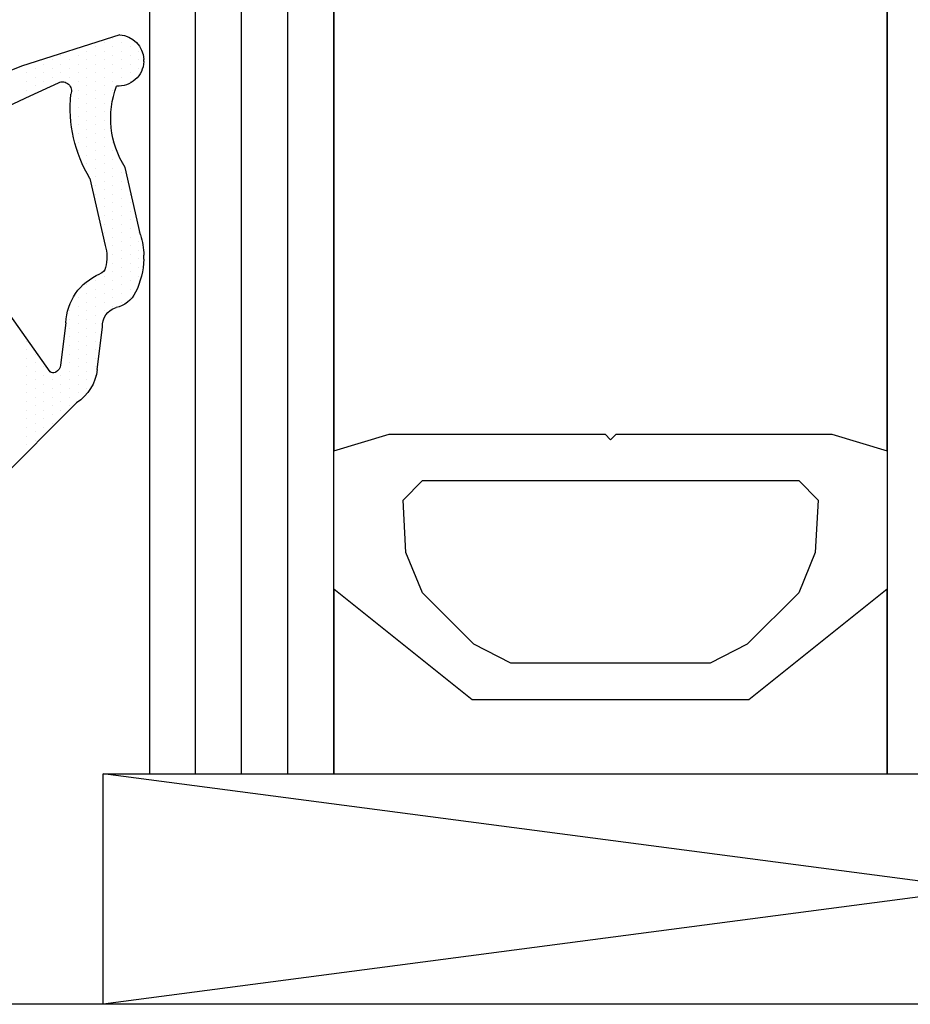
# Model space of a CAD drawing. Units: millimetres. Extents: x 2641 to 17082, y -4522 to 6016.
# Drawn here: x 3128 to 3147, y -3723 to -3701 of the extents above; entities that cross this region are included whole.
import ezdxf

# ---------------------------------------------------------------- set-up
doc = ezdxf.new("R2010")
doc.units = ezdxf.units.MM
for name, color, linetype in [('ACCESSORIES', 7, 'Continuous'), ('GASKET_INSIDE', 7, 'Continuous'), ('GASKET_OUTSIDE', 7, 'Continuous'), ('GLAS_G0', 7, 'Continuous'), ('GLAS_G2', 7, 'Continuous'), ('GLAS_GASKET_WARM', 7, 'Continuous'), ('GLAS_L1', 7, 'Continuous'), ('GLASABSTANDSHALTER', 7, 'Continuous'), ('GLASDISTANCER_INSIDE', 7, 'Continuous'), ('GLASDISTANCER_WARM', 7, 'Continuous'), ('HATCH_GASKET', 7, 'Continuous'), ('HATCH_GLAS', 7, 'Continuous')]:
    doc.layers.add(name, color=color, linetype=linetype)

# ---------------------------------------------------------------- blocks, each defined once
blk = doc.blocks.new('okno trojsklo')
at = {"layer": 'ACCESSORIES'}
for p, q in [((736.601, 707.268), (734.102, 707.268)), ((787.101, 707.268), (736.601, 707.268))]:
    blk.add_line(p, q, dxfattribs=at)
at = {"layer": 'GASKET_INSIDE'}
for p, q in [((735.868, 693.552), (734.92, 692.202)), ((735.994, 693.562), (735.983, 693.567)), ((735.994, 693.562), (735.983, 693.567)), ((736.211, 692.492), (736.099, 693.409)), ((736.211, 692.492), (736.099, 693.409)), ((736.734, 689.359), (737.064, 690.812)), ((736.734, 689.359), (737.064, 690.812)), ((734.459, 688.023), (735.435, 687.571)), ((735.435, 687.571), (736.049, 687.285)), ((735.435, 687.571), (736.049, 687.285))]:
    blk.add_line(p, q, dxfattribs=at)
for centre, radius, start, end in [((735.936, 693.479), 0.1, 62, 133), ((735.936, 693.479), 0.1, 62, 133), ((735.9, 693.385), 0.2, 7, 62), ((735.9, 693.385), 0.2, 7, 62), ((737.406, 692.537), 1.196, 182.1469, 247.4978), ((737.406, 692.537), 1.196, 182.1469, 247.4978), ((736.879, 691.244), 0.2, 14.5852, 69.6122), ((736.879, 691.244), 0.2, 14.5852, 69.6122), ((736.202, 691.068), 0.9, 343.4671, 14.5852), ((736.202, 691.068), 0.9, 343.4671, 14.5852), ((739.244, 687.833), 2.938, 148.7102, 185.8108), ((739.244, 687.833), 2.938, 148.7102, 185.8108), ((736.134, 687.466), 0.2, 245, 20.3405), ((736.134, 687.466), 0.2, 245, 20.3405)]:
    blk.add_arc(centre, radius, start, end, dxfattribs=at)
at = {"layer": 'GASKET_OUTSIDE'}
for p, q in [((733.902, 696.768), (736.445, 694.223)), ((736.893, 693.507), (737.005, 692.589)), ((736.893, 693.507), (737.005, 692.589)), ((737.901, 691.111), (737.901, 691.025)), ((737.901, 691.111), (737.901, 691.025)), ((737.831, 690.584), (737.498, 689.123)), ((737.831, 690.584), (737.498, 689.123)), ((735.253, 686.926), (734.402, 687.268)), ((737.38, 686.248), (735.253, 686.926)), ((737.38, 686.248), (735.253, 686.926)), ((737.901, 686.828), (737.901, 686.779)), ((737.901, 686.828), (737.901, 686.779))]:
    blk.add_line(p, q, dxfattribs=at)
for centre, radius, start, end in [((735.9, 693.385), 1, 7, 56.9669), ((735.9, 693.385), 1, 7, 56.9669), ((737.412, 692.553), 0.408, 174.91, 254.176), ((737.412, 692.553), 0.408, 174.91, 254.176), ((737.179, 691.573), 0.6, 25.2548, 78.3295), ((737.179, 691.573), 0.6, 25.2548, 78.3295), ((736.202, 691.068), 1.7, 1.4404, 26.5941), ((736.202, 691.068), 1.7, 1.4404, 26.5941), ((736.202, 691.068), 1.7, 343.4671, 358.5596), ((736.202, 691.068), 1.7, 343.4671, 358.5596), ((739.163, 688.054), 1.979, 147.2922, 200.5627), ((739.163, 688.054), 1.979, 147.2922, 200.5627), ((737.345, 686.804), 0.557, 2.5176, 93.5543), ((737.345, 686.804), 0.557, 2.5176, 93.5543), ((737.345, 686.804), 0.557, 273.5648, 357.4824), ((737.345, 686.804), 0.557, 273.5648, 357.4824)]:
    blk.add_arc(centre, radius, start, end, dxfattribs=at)
at = {"layer": 'GLAS_G0', "color": 7}
for p, q in [((738.024, 702.268), (742.024, 702.268)), ((738.024, 702.268), (742.024, 702.268)), ((738.024, 585.346), (738.024, 702.268)), ((742.024, 702.268), (742.024, 642.268))]:
    blk.add_line(p, q, dxfattribs=at)
at = {"layer": 'GLAS_G2', "color": 7}
for p, q in [((754.024, 702.268), (758.024, 702.268)), ((754.024, 642.268), (754.024, 702.268)), ((754.024, 702.268), (758.024, 702.268))]:
    blk.add_line(p, q, dxfattribs=at)
at = {"layer": 'GLAS_GASKET_WARM', "color": 7}
for p, q in [((742.024, 698.268), (742.024, 702.268)), ((742.024, 702.268), (754.024, 702.268)), ((742.024, 698.268), (742.024, 702.268)), ((742.024, 702.268), (754.024, 702.268)), ((754.024, 702.268), (754.024, 698.268)), ((754.024, 702.268), (754.024, 698.268)), ((745.024, 700.668), (742.024, 698.268)), ((745.024, 700.668), (742.024, 698.268)), ((751.024, 700.668), (745.024, 700.668)), ((751.024, 700.668), (745.024, 700.668)), ((754.024, 698.268), (751.024, 700.668)), ((754.024, 698.268), (751.024, 700.668))]:
    blk.add_line(p, q, dxfattribs=at)
at = {"layer": 'GLAS_L1', "color": 7}
for p, q in [((742.024, 695.268), (743.224, 694.908)), ((742.024, 695.268), (743.224, 694.908)), ((742.024, 585.346), (742.024, 695.268)), ((752.824, 694.908), (754.024, 695.268)), ((752.824, 694.908), (754.024, 695.268)), ((754.024, 695.268), (754.024, 585.346)), ((743.224, 694.908), (747.904, 694.908)), ((743.224, 694.908), (747.904, 694.908)), ((747.904, 694.908), (748.024, 695.028)), ((747.904, 694.908), (748.024, 695.028)), ((748.024, 695.028), (748.144, 694.908)), ((748.024, 695.028), (748.144, 694.908)), ((748.144, 694.908), (752.824, 694.908)), ((748.144, 694.908), (752.824, 694.908))]:
    blk.add_line(p, q, dxfattribs=at)
at = {"layer": 'GLASABSTANDSHALTER', "color": 7, "linetype": 'Continuous'}
for p, q in [((775.024, 702.268), (737.024, 707.268)), ((775.024, 707.268), (737.024, 702.268)), ((775.024, 702.268), (737.024, 707.268)), ((775.024, 707.268), (737.024, 702.268))]:
    blk.add_line(p, q, dxfattribs=at)
at = {"layer": 'GLASABSTANDSHALTER', "color": 7}
for p, q in [((775.024, 707.268), (737.024, 707.268)), ((737.024, 707.268), (737.024, 702.268)), ((775.024, 707.268), (737.024, 707.268)), ((737.024, 707.268), (737.024, 702.268)), ((737.024, 702.268), (775.024, 702.268)), ((737.024, 702.268), (775.024, 702.268))]:
    blk.add_line(p, q, dxfattribs=at)
at = {"layer": 'GLASDISTANCER_INSIDE', "color": 7}
for p, q in [((745.864, 699.868), (745.06, 699.46)), ((745.864, 699.868), (745.06, 699.46)), ((750.184, 699.868), (745.864, 699.868)), ((750.184, 699.868), (745.864, 699.868)), ((750.988, 699.46), (750.184, 699.868)), ((750.988, 699.46), (750.184, 699.868)), ((745.06, 699.46), (743.944, 698.344)), ((745.06, 699.46), (743.944, 698.344)), ((752.104, 698.344), (750.988, 699.46)), ((752.104, 698.344), (750.988, 699.46)), ((743.944, 698.344), (743.584, 697.468)), ((743.944, 698.344), (743.584, 697.468)), ((752.464, 697.468), (752.104, 698.344)), ((752.464, 697.468), (752.104, 698.344)), ((743.584, 697.468), (743.524, 696.34)), ((743.584, 697.468), (743.524, 696.34)), ((752.524, 696.34), (752.464, 697.468)), ((752.524, 696.34), (752.464, 697.468)), ((743.524, 696.34), (743.944, 695.908)), ((743.524, 696.34), (743.944, 695.908)), ((752.104, 695.908), (752.524, 696.34)), ((752.104, 695.908), (752.524, 696.34)), ((743.944, 695.908), (752.104, 695.908)), ((743.944, 695.908), (752.104, 695.908))]:
    blk.add_line(p, q, dxfattribs=at)
at = {"layer": 'GLASDISTANCER_WARM', "color": 7}
for p, q in [((745.024, 700.668), (742.024, 698.268)), ((745.024, 700.668), (742.024, 698.268)), ((751.024, 700.668), (745.024, 700.668)), ((751.024, 700.668), (745.024, 700.668)), ((754.024, 698.268), (751.024, 700.668)), ((754.024, 698.268), (751.024, 700.668)), ((742.024, 698.268), (742.024, 695.268)), ((742.024, 698.268), (742.024, 695.268)), ((754.024, 695.268), (754.024, 698.268)), ((754.024, 695.268), (754.024, 698.268)), ((742.024, 695.268), (743.224, 694.908)), ((742.024, 695.268), (743.224, 694.908)), ((752.824, 694.908), (754.024, 695.268)), ((752.824, 694.908), (754.024, 695.268)), ((743.224, 694.908), (747.904, 694.908)), ((743.224, 694.908), (747.904, 694.908)), ((747.904, 694.908), (748.024, 695.028)), ((747.904, 694.908), (748.024, 695.028)), ((748.024, 695.028), (748.144, 694.908)), ((748.024, 695.028), (748.144, 694.908)), ((748.144, 694.908), (752.824, 694.908)), ((748.144, 694.908), (752.824, 694.908))]:
    blk.add_line(p, q, dxfattribs=at)
at = {"layer": 'HATCH_GASKET'}
for p, q in [((735.355, 695.136), (735.355, 695.136)), ((735.355, 695.136), (735.355, 695.136)), ((735.355, 694.949), (735.355, 694.949)), ((735.355, 694.949), (735.355, 694.949)), ((735.543, 695.043), (735.543, 695.043)), ((735.543, 695.043), (735.543, 695.043)), ((735.355, 694.761), (735.355, 694.761)), ((735.355, 694.761), (735.355, 694.761)), ((735.543, 694.855), (735.543, 694.855)), ((735.543, 694.855), (735.543, 694.855)), ((735.73, 694.761), (735.73, 694.761)), ((735.73, 694.761), (735.73, 694.761)), ((735.355, 694.574), (735.355, 694.574)), ((735.355, 694.574), (735.355, 694.574)), ((735.543, 694.668), (735.543, 694.668)), ((735.543, 694.668), (735.543, 694.668)), ((735.543, 694.48), (735.543, 694.48)), ((735.543, 694.48), (735.543, 694.48)), ((735.73, 694.574), (735.73, 694.574)), ((735.73, 694.574), (735.73, 694.574)), ((735.918, 694.668), (735.918, 694.668)), ((735.918, 694.668), (735.918, 694.668)), ((735.918, 694.48), (735.918, 694.48)), ((735.918, 694.48), (735.918, 694.48)), ((735.355, 694.386), (735.355, 694.386)), ((735.355, 694.386), (735.355, 694.386)), ((735.543, 694.293), (735.543, 694.293)), ((735.543, 694.293), (735.543, 694.293)), ((735.73, 694.386), (735.73, 694.386)), ((735.73, 694.386), (735.73, 694.386)), ((735.918, 694.293), (735.918, 694.293)), ((735.918, 694.293), (735.918, 694.293)), ((736.105, 694.386), (736.105, 694.386)), ((736.105, 694.386), (736.105, 694.386)), ((736.293, 694.293), (736.293, 694.293)), ((736.293, 694.293), (736.293, 694.293)), ((735.355, 694.199), (735.355, 694.199)), ((735.355, 694.199), (735.355, 694.199)), ((735.543, 694.105), (735.543, 694.105)), ((735.543, 694.105), (735.543, 694.105)), ((735.73, 694.199), (735.73, 694.199)), ((735.73, 694.199), (735.73, 694.199)), ((735.918, 694.105), (735.918, 694.105)), ((735.918, 694.105), (735.918, 694.105)), ((736.105, 694.199), (736.105, 694.199)), ((736.105, 694.199), (736.105, 694.199)), ((736.293, 694.105), (736.293, 694.105)), ((736.293, 694.105), (736.293, 694.105)), ((735.355, 694.011), (735.355, 694.011)), ((735.355, 694.011), (735.355, 694.011)), ((735.543, 693.918), (735.543, 693.918)), ((735.543, 693.918), (735.543, 693.918)), ((735.73, 694.011), (735.73, 694.011)), ((735.73, 694.011), (735.73, 694.011)), ((735.918, 693.918), (735.918, 693.918)), ((735.918, 693.918), (735.918, 693.918)), ((736.105, 694.011), (736.105, 694.011)), ((736.105, 694.011), (736.105, 694.011)), ((736.293, 693.918), (736.293, 693.918)), ((736.293, 693.918), (736.293, 693.918)), ((736.48, 694.011), (736.48, 694.011)), ((736.48, 694.011), (736.48, 694.011)), ((736.668, 693.918), (736.668, 693.918)), ((736.668, 693.918), (736.668, 693.918)), ((735.355, 693.824), (735.355, 693.824)), ((735.355, 693.824), (735.355, 693.824)), ((735.355, 693.636), (735.355, 693.636)), ((735.355, 693.636), (735.355, 693.636)), ((735.543, 693.73), (735.543, 693.73)), ((735.543, 693.73), (735.543, 693.73)), ((735.73, 693.824), (735.73, 693.824)), ((735.73, 693.824), (735.73, 693.824)), ((735.73, 693.636), (735.73, 693.636)), ((735.73, 693.636), (735.73, 693.636)), ((735.918, 693.73), (735.918, 693.73)), ((735.918, 693.73), (735.918, 693.73)), ((736.105, 693.824), (736.105, 693.824)), ((736.105, 693.824), (736.105, 693.824)), ((736.105, 693.636), (736.105, 693.636)), ((736.105, 693.636), (736.105, 693.636)), ((736.293, 693.73), (736.293, 693.73)), ((736.293, 693.73), (736.293, 693.73)), ((736.48, 693.824), (736.48, 693.824)), ((736.48, 693.824), (736.48, 693.824)), ((736.48, 693.636), (736.48, 693.636)), ((736.48, 693.636), (736.48, 693.636)), ((736.668, 693.73), (736.668, 693.73)), ((736.668, 693.73), (736.668, 693.73)), ((736.855, 693.636), (736.855, 693.636)), ((736.855, 693.636), (736.855, 693.636)), ((735.355, 693.449), (735.355, 693.449)), ((735.355, 693.449), (735.355, 693.449)), ((735.543, 693.543), (735.543, 693.543)), ((735.543, 693.543), (735.543, 693.543)), ((735.73, 693.449), (735.73, 693.449)), ((735.73, 693.449), (735.73, 693.449)), ((735.918, 693.577), (735.918, 693.577)), ((735.918, 693.577), (735.918, 693.577)), ((736.105, 693.449), (736.105, 693.449)), ((736.105, 693.449), (736.105, 693.449)), ((736.293, 693.543), (736.293, 693.543)), ((736.293, 693.543), (736.293, 693.543)), ((736.48, 693.449), (736.48, 693.449)), ((736.48, 693.449), (736.48, 693.449)), ((736.668, 693.543), (736.668, 693.543)), ((736.668, 693.543), (736.668, 693.543)), ((736.855, 693.449), (736.855, 693.449)), ((736.855, 693.449), (736.855, 693.449)), ((735.355, 693.261), (735.355, 693.261)), ((735.355, 693.261), (735.355, 693.261)), ((735.543, 693.355), (735.543, 693.355)), ((735.543, 693.355), (735.543, 693.355)), ((735.73, 693.355), (735.73, 693.355)), ((735.73, 693.355), (735.73, 693.355)), ((736.105, 693.357), (736.105, 693.357)), ((736.105, 693.357), (736.105, 693.357)), ((736.293, 693.355), (736.293, 693.355)), ((736.293, 693.355), (736.293, 693.355)), ((736.48, 693.261), (736.48, 693.261)), ((736.48, 693.261), (736.48, 693.261)), ((736.668, 693.355), (736.668, 693.355)), ((736.668, 693.355), (736.668, 693.355)), ((736.855, 693.261), (736.855, 693.261)), ((736.855, 693.261), (736.855, 693.261)), ((735.355, 693.074), (735.355, 693.074)), ((735.355, 693.074), (735.355, 693.074)), ((735.543, 693.168), (735.543, 693.168)), ((735.543, 693.168), (735.543, 693.168)), ((735.543, 693.088), (735.543, 693.088)), ((735.543, 693.088), (735.543, 693.088)), ((736.293, 693.168), (736.293, 693.168)), ((736.293, 693.168), (736.293, 693.168)), ((736.293, 692.98), (736.293, 692.98)), ((736.293, 692.98), (736.293, 692.98)), ((736.48, 693.074), (736.48, 693.074)), ((736.48, 693.074), (736.48, 693.074)), ((736.668, 693.168), (736.668, 693.168)), ((736.668, 693.168), (736.668, 693.168)), ((736.668, 692.98), (736.668, 692.98)), ((736.668, 692.98), (736.668, 692.98)), ((736.855, 693.074), (736.855, 693.074)), ((736.855, 693.074), (736.855, 693.074)), ((735.355, 692.886), (735.355, 692.886)), ((735.355, 692.886), (735.355, 692.886)), ((735.355, 692.821), (735.355, 692.821)), ((735.355, 692.821), (735.355, 692.821)), ((736.293, 692.793), (736.293, 692.793)), ((736.293, 692.793), (736.293, 692.793)), ((736.48, 692.886), (736.48, 692.886)), ((736.48, 692.886), (736.48, 692.886)), ((736.668, 692.793), (736.668, 692.793)), ((736.668, 692.793), (736.668, 692.793)), ((736.855, 692.886), (736.855, 692.886)), ((736.855, 692.886), (736.855, 692.886)), ((736.293, 692.605), (736.293, 692.605)), ((736.293, 692.605), (736.293, 692.605)), ((736.48, 692.699), (736.48, 692.699)), ((736.48, 692.699), (736.48, 692.699)), ((736.668, 692.605), (736.668, 692.605)), ((736.668, 692.605), (736.668, 692.605)), ((736.855, 692.699), (736.855, 692.699)), ((736.855, 692.699), (736.855, 692.699)), ((736.293, 692.418), (736.293, 692.418)), ((736.293, 692.418), (736.293, 692.418)), ((736.48, 692.511), (736.48, 692.511)), ((736.48, 692.511), (736.48, 692.511)), ((736.668, 692.418), (736.668, 692.418)), ((736.668, 692.418), (736.668, 692.418)), ((736.855, 692.511), (736.855, 692.511)), ((736.855, 692.511), (736.855, 692.511)), ((736.293, 692.23), (736.293, 692.23)), ((736.293, 692.23), (736.293, 692.23)), ((736.48, 692.324), (736.48, 692.324)), ((736.48, 692.324), (736.48, 692.324)), ((736.48, 692.136), (736.48, 692.136)), ((736.48, 692.136), (736.48, 692.136)), ((736.668, 692.23), (736.668, 692.23)), ((736.668, 692.23), (736.668, 692.23)), ((736.855, 692.324), (736.855, 692.324)), ((736.855, 692.324), (736.855, 692.324)), ((736.855, 692.136), (736.855, 692.136)), ((736.855, 692.136), (736.855, 692.136)), ((737.043, 692.23), (737.043, 692.23)), ((737.043, 692.23), (737.043, 692.23)), ((737.23, 692.136), (737.23, 692.136)), ((737.23, 692.136), (737.23, 692.136)), ((736.293, 692.113), (736.293, 692.113)), ((736.293, 692.113), (736.293, 692.113)), ((736.48, 691.949), (736.48, 691.949)), ((736.48, 691.949), (736.48, 691.949)), ((736.668, 692.043), (736.668, 692.043)), ((736.668, 692.043), (736.668, 692.043)), ((736.855, 691.949), (736.855, 691.949)), ((736.855, 691.949), (736.855, 691.949)), ((737.043, 692.043), (737.043, 692.043)), ((737.043, 692.043), (737.043, 692.043)), ((737.23, 691.949), (737.23, 691.949)), ((737.23, 691.949), (737.23, 691.949)), ((737.418, 692.043), (737.418, 692.043)), ((737.418, 692.043), (737.418, 692.043)), ((737.605, 691.949), (737.605, 691.949)), ((737.605, 691.949), (737.605, 691.949)), ((736.48, 691.788), (736.48, 691.788)), ((736.48, 691.788), (736.48, 691.788)), ((736.668, 691.855), (736.668, 691.855)), ((736.668, 691.855), (736.668, 691.855)), ((736.855, 691.761), (736.855, 691.761)), ((736.855, 691.761), (736.855, 691.761)), ((737.043, 691.855), (737.043, 691.855)), ((737.043, 691.855), (737.043, 691.855)), ((737.23, 691.761), (737.23, 691.761)), ((737.23, 691.761), (737.23, 691.761)), ((737.418, 691.855), (737.418, 691.855)), ((737.418, 691.855), (737.418, 691.855)), ((737.605, 691.761), (737.605, 691.761)), ((737.605, 691.761), (737.605, 691.761)), ((736.668, 691.668), (736.668, 691.668)), ((736.668, 691.668), (736.668, 691.668)), ((736.668, 691.603), (736.668, 691.603)), ((736.668, 691.603), (736.668, 691.603)), ((736.855, 691.574), (736.855, 691.574)), ((736.855, 691.574), (736.855, 691.574)), ((736.855, 691.481), (736.855, 691.481)), ((736.855, 691.481), (736.855, 691.481)), ((737.043, 691.668), (737.043, 691.668)), ((737.043, 691.668), (737.043, 691.668)), ((737.043, 691.48), (737.043, 691.48)), ((737.043, 691.48), (737.043, 691.48)), ((737.23, 691.574), (737.23, 691.574)), ((737.23, 691.574), (737.23, 691.574)), ((737.418, 691.668), (737.418, 691.668)), ((737.418, 691.668), (737.418, 691.668)), ((737.418, 691.48), (737.418, 691.48)), ((737.418, 691.48), (737.418, 691.48)), ((737.605, 691.574), (737.605, 691.574)), ((737.605, 691.574), (737.605, 691.574)), ((737.793, 691.48), (737.793, 691.48)), ((737.793, 691.48), (737.793, 691.48)), ((737.043, 691.358), (737.043, 691.358)), ((737.043, 691.358), (737.043, 691.358)), ((737.23, 691.386), (737.23, 691.386)), ((737.23, 691.386), (737.23, 691.386)), ((737.418, 691.293), (737.418, 691.293)), ((737.418, 691.293), (737.418, 691.293)), ((737.605, 691.386), (737.605, 691.386)), ((737.605, 691.386), (737.605, 691.386)), ((737.793, 691.293), (737.793, 691.293)), ((737.793, 691.293), (737.793, 691.293)), ((737.23, 691.199), (737.23, 691.199)), ((737.23, 691.199), (737.23, 691.199)), ((737.418, 691.105), (737.418, 691.105)), ((737.418, 691.105), (737.418, 691.105)), ((737.605, 691.199), (737.605, 691.199)), ((737.605, 691.199), (737.605, 691.199)), ((737.793, 691.105), (737.793, 691.105)), ((737.793, 691.105), (737.793, 691.105)), ((737.23, 691.011), (737.23, 691.011)), ((737.23, 691.011), (737.23, 691.011)), ((737.418, 690.918), (737.418, 690.918)), ((737.418, 690.918), (737.418, 690.918)), ((737.605, 691.011), (737.605, 691.011)), ((737.605, 691.011), (737.605, 691.011)), ((737.793, 690.918), (737.793, 690.918)), ((737.793, 690.918), (737.793, 690.918)), ((737.23, 690.824), (737.23, 690.824)), ((737.23, 690.824), (737.23, 690.824)), ((737.23, 690.636), (737.23, 690.636)), ((737.23, 690.636), (737.23, 690.636)), ((737.418, 690.73), (737.418, 690.73)), ((737.418, 690.73), (737.418, 690.73)), ((737.605, 690.824), (737.605, 690.824)), ((737.605, 690.824), (737.605, 690.824)), ((737.605, 690.636), (737.605, 690.636)), ((737.605, 690.636), (737.605, 690.636)), ((737.793, 690.73), (737.793, 690.73)), ((737.793, 690.73), (737.793, 690.73)), ((737.043, 690.543), (737.043, 690.543)), ((737.043, 690.543), (737.043, 690.543)), ((737.23, 690.449), (737.23, 690.449)), ((737.23, 690.449), (737.23, 690.449)), ((737.418, 690.543), (737.418, 690.543)), ((737.418, 690.543), (737.418, 690.543)), ((737.605, 690.449), (737.605, 690.449)), ((737.605, 690.449), (737.605, 690.449)), ((737.793, 690.543), (737.793, 690.543)), ((737.793, 690.543), (737.793, 690.543)), ((737.793, 690.414), (737.793, 690.414)), ((737.793, 690.414), (737.793, 690.414)), ((737.043, 690.355), (737.043, 690.355)), ((737.043, 690.355), (737.043, 690.355)), ((737.23, 690.261), (737.23, 690.261)), ((737.23, 690.261), (737.23, 690.261)), ((737.418, 690.355), (737.418, 690.355)), ((737.418, 690.355), (737.418, 690.355)), ((737.605, 690.261), (737.605, 690.261)), ((737.605, 690.261), (737.605, 690.261)), ((737.043, 690.168), (737.043, 690.168)), ((737.043, 690.168), (737.043, 690.168)), ((737.23, 690.074), (737.23, 690.074)), ((737.23, 690.074), (737.23, 690.074)), ((737.418, 690.168), (737.418, 690.168)), ((737.418, 690.168), (737.418, 690.168)), ((737.605, 690.074), (737.605, 690.074)), ((737.605, 690.074), (737.605, 690.074)), ((736.855, 689.886), (736.855, 689.886)), ((736.855, 689.886), (736.855, 689.886)), ((737.043, 689.98), (737.043, 689.98)), ((737.043, 689.98), (737.043, 689.98)), ((737.043, 689.793), (737.043, 689.793)), ((737.043, 689.793), (737.043, 689.793)), ((737.23, 689.886), (737.23, 689.886)), ((737.23, 689.886), (737.23, 689.886)), ((737.418, 689.98), (737.418, 689.98)), ((737.418, 689.98), (737.418, 689.98)), ((737.418, 689.793), (737.418, 689.793)), ((737.418, 689.793), (737.418, 689.793)), ((737.605, 689.886), (737.605, 689.886)), ((737.605, 689.886), (737.605, 689.886)), ((736.855, 689.699), (736.855, 689.699)), ((736.855, 689.699), (736.855, 689.699)), ((737.043, 689.605), (737.043, 689.605)), ((737.043, 689.605), (737.043, 689.605)), ((737.23, 689.699), (737.23, 689.699)), ((737.23, 689.699), (737.23, 689.699)), ((737.418, 689.605), (737.418, 689.605)), ((737.418, 689.605), (737.418, 689.605)), ((737.605, 689.699), (737.605, 689.699)), ((737.605, 689.699), (737.605, 689.699)), ((737.605, 689.592), (737.605, 689.592)), ((737.605, 689.592), (737.605, 689.592)), ((736.855, 689.511), (736.855, 689.511)), ((736.855, 689.511), (736.855, 689.511)), ((737.043, 689.418), (737.043, 689.418)), ((737.043, 689.418), (737.043, 689.418)), ((737.23, 689.511), (737.23, 689.511)), ((737.23, 689.511), (737.23, 689.511)), ((737.418, 689.418), (737.418, 689.418)), ((737.418, 689.418), (737.418, 689.418)), ((736.855, 689.324), (736.855, 689.324)), ((736.855, 689.324), (736.855, 689.324)), ((736.855, 689.136), (736.855, 689.136)), ((736.855, 689.136), (736.855, 689.136)), ((737.043, 689.23), (737.043, 689.23)), ((737.043, 689.23), (737.043, 689.23)), ((737.23, 689.324), (737.23, 689.324)), ((737.23, 689.324), (737.23, 689.324)), ((737.23, 689.136), (737.23, 689.136)), ((737.23, 689.136), (737.23, 689.136)), ((737.418, 689.23), (737.418, 689.23)), ((737.418, 689.23), (737.418, 689.23)), ((736.668, 689.043), (736.668, 689.043)), ((736.668, 689.043), (736.668, 689.043)), ((736.855, 688.949), (736.855, 688.949)), ((736.855, 688.949), (736.855, 688.949)), ((737.043, 689.043), (737.043, 689.043)), ((737.043, 689.043), (737.043, 689.043)), ((737.23, 688.949), (737.23, 688.949)), ((737.23, 688.949), (737.23, 688.949)), ((737.418, 689.043), (737.418, 689.043)), ((737.418, 689.043), (737.418, 689.043)), ((737.418, 688.967), (737.418, 688.967)), ((737.418, 688.967), (737.418, 688.967)), ((736.48, 688.761), (736.48, 688.761)), ((736.48, 688.761), (736.48, 688.761)), ((736.668, 688.855), (736.668, 688.855)), ((736.668, 688.855), (736.668, 688.855)), ((736.855, 688.761), (736.855, 688.761)), ((736.855, 688.761), (736.855, 688.761)), ((737.043, 688.855), (737.043, 688.855)), ((737.043, 688.855), (737.043, 688.855)), ((737.23, 688.761), (737.23, 688.761)), ((737.23, 688.761), (737.23, 688.761)), ((736.48, 688.574), (736.48, 688.574)), ((736.48, 688.574), (736.48, 688.574)), ((736.668, 688.668), (736.668, 688.668)), ((736.668, 688.668), (736.668, 688.668)), ((736.855, 688.574), (736.855, 688.574)), ((736.855, 688.574), (736.855, 688.574)), ((737.043, 688.668), (737.043, 688.668)), ((737.043, 688.668), (737.043, 688.668)), ((737.23, 688.574), (737.23, 688.574)), ((737.23, 688.574), (737.23, 688.574)), ((736.48, 688.386), (736.48, 688.386)), ((736.48, 688.386), (736.48, 688.386)), ((736.668, 688.48), (736.668, 688.48)), ((736.668, 688.48), (736.668, 688.48)), ((736.668, 688.293), (736.668, 688.293)), ((736.668, 688.293), (736.668, 688.293)), ((736.855, 688.386), (736.855, 688.386)), ((736.855, 688.386), (736.855, 688.386)), ((737.043, 688.48), (737.043, 688.48)), ((737.043, 688.48), (737.043, 688.48)), ((737.043, 688.293), (737.043, 688.293)), ((737.043, 688.293), (737.043, 688.293)), ((737.23, 688.467), (737.23, 688.467)), ((737.23, 688.467), (737.23, 688.467)), ((736.48, 688.199), (736.48, 688.199)), ((736.48, 688.199), (736.48, 688.199)), ((736.668, 688.105), (736.668, 688.105)), ((736.668, 688.105), (736.668, 688.105)), ((736.855, 688.199), (736.855, 688.199)), ((736.855, 688.199), (736.855, 688.199)), ((737.043, 688.105), (737.043, 688.105)), ((737.043, 688.105), (737.043, 688.105)), ((736.48, 688.011), (736.48, 688.011)), ((736.48, 688.011), (736.48, 688.011)), ((736.668, 687.918), (736.668, 687.918)), ((736.668, 687.918), (736.668, 687.918)), ((736.855, 688.011), (736.855, 688.011)), ((736.855, 688.011), (736.855, 688.011)), ((737.043, 687.918), (737.043, 687.918)), ((737.043, 687.918), (737.043, 687.918)), ((736.48, 687.824), (736.48, 687.824)), ((736.48, 687.824), (736.48, 687.824)), ((736.48, 687.636), (736.48, 687.636)), ((736.48, 687.636), (736.48, 687.636)), ((736.668, 687.73), (736.668, 687.73)), ((736.668, 687.73), (736.668, 687.73)), ((736.855, 687.824), (736.855, 687.824)), ((736.855, 687.824), (736.855, 687.824)), ((736.855, 687.636), (736.855, 687.636)), ((736.855, 687.636), (736.855, 687.636)), ((737.043, 687.73), (737.043, 687.73)), ((737.043, 687.73), (737.043, 687.73)), ((737.23, 687.636), (737.23, 687.636)), ((737.23, 687.636), (737.23, 687.636)), ((735.355, 687.449), (735.355, 687.449)), ((735.355, 687.449), (735.355, 687.449)), ((736.48, 687.449), (736.48, 687.449)), ((736.48, 687.449), (736.48, 687.449)), ((736.668, 687.543), (736.668, 687.543)), ((736.668, 687.543), (736.668, 687.543)), ((736.855, 687.449), (736.855, 687.449)), ((736.855, 687.449), (736.855, 687.449)), ((737.043, 687.543), (737.043, 687.543)), ((737.043, 687.543), (737.043, 687.543)), ((737.23, 687.449), (737.23, 687.449)), ((737.23, 687.449), (737.23, 687.449)), ((735.355, 687.261), (735.355, 687.261)), ((735.355, 687.261), (735.355, 687.261)), ((735.543, 687.355), (735.543, 687.355)), ((735.543, 687.355), (735.543, 687.355)), ((735.73, 687.261), (735.73, 687.261)), ((735.73, 687.261), (735.73, 687.261)), ((736.105, 687.261), (736.105, 687.261)), ((736.105, 687.261), (736.105, 687.261)), ((736.48, 687.261), (736.48, 687.261)), ((736.48, 687.261), (736.48, 687.261)), ((736.668, 687.355), (736.668, 687.355)), ((736.668, 687.355), (736.668, 687.355)), ((736.855, 687.261), (736.855, 687.261)), ((736.855, 687.261), (736.855, 687.261)), ((737.043, 687.355), (737.043, 687.355)), ((737.043, 687.355), (737.043, 687.355)), ((737.23, 687.261), (737.23, 687.261)), ((737.23, 687.261), (737.23, 687.261)), ((737.605, 687.261), (737.605, 687.261)), ((737.605, 687.261), (737.605, 687.261)), ((735.355, 687.074), (735.355, 687.074)), ((735.355, 687.074), (735.355, 687.074)), ((735.543, 687.168), (735.543, 687.168)), ((735.543, 687.168), (735.543, 687.168)), ((735.73, 687.074), (735.73, 687.074)), ((735.73, 687.074), (735.73, 687.074)), ((735.918, 687.168), (735.918, 687.168)), ((735.918, 687.168), (735.918, 687.168)), ((736.105, 687.074), (736.105, 687.074)), ((736.105, 687.074), (736.105, 687.074)), ((736.293, 687.168), (736.293, 687.168)), ((736.293, 687.168), (736.293, 687.168)), ((736.48, 687.074), (736.48, 687.074)), ((736.48, 687.074), (736.48, 687.074)), ((736.668, 687.168), (736.668, 687.168)), ((736.668, 687.168), (736.668, 687.168)), ((736.855, 687.074), (736.855, 687.074)), ((736.855, 687.074), (736.855, 687.074)), ((737.043, 687.168), (737.043, 687.168)), ((737.043, 687.168), (737.043, 687.168)), ((737.23, 687.074), (737.23, 687.074)), ((737.23, 687.074), (737.23, 687.074)), ((737.418, 687.168), (737.418, 687.168)), ((737.418, 687.168), (737.418, 687.168)), ((737.605, 687.074), (737.605, 687.074)), ((737.605, 687.074), (737.605, 687.074)), ((735.355, 686.894), (735.355, 686.894)), ((735.355, 686.894), (735.355, 686.894)), ((735.543, 686.98), (735.543, 686.98)), ((735.543, 686.98), (735.543, 686.98)), ((735.543, 686.834), (735.543, 686.834)), ((735.543, 686.834), (735.543, 686.834)), ((735.73, 686.886), (735.73, 686.886)), ((735.73, 686.886), (735.73, 686.886)), ((735.918, 686.98), (735.918, 686.98)), ((735.918, 686.98), (735.918, 686.98)), ((735.918, 686.793), (735.918, 686.793)), ((735.918, 686.793), (735.918, 686.793)), ((736.105, 686.886), (736.105, 686.886)), ((736.105, 686.886), (736.105, 686.886)), ((736.293, 686.98), (736.293, 686.98)), ((736.293, 686.98), (736.293, 686.98)), ((736.293, 686.793), (736.293, 686.793)), ((736.293, 686.793), (736.293, 686.793)), ((736.48, 686.886), (736.48, 686.886)), ((736.48, 686.886), (736.48, 686.886)), ((736.668, 686.98), (736.668, 686.98)), ((736.668, 686.98), (736.668, 686.98)), ((736.668, 686.793), (736.668, 686.793)), ((736.668, 686.793), (736.668, 686.793)), ((736.855, 686.886), (736.855, 686.886)), ((736.855, 686.886), (736.855, 686.886)), ((737.043, 686.98), (737.043, 686.98)), ((737.043, 686.98), (737.043, 686.98)), ((737.043, 686.793), (737.043, 686.793)), ((737.043, 686.793), (737.043, 686.793)), ((737.23, 686.886), (737.23, 686.886)), ((737.23, 686.886), (737.23, 686.886)), ((737.418, 686.98), (737.418, 686.98)), ((737.418, 686.98), (737.418, 686.98)), ((737.418, 686.793), (737.418, 686.793)), ((737.418, 686.793), (737.418, 686.793)), ((737.605, 686.886), (737.605, 686.886)), ((737.605, 686.886), (737.605, 686.886)), ((737.793, 686.98), (737.793, 686.98)), ((737.793, 686.98), (737.793, 686.98)), ((737.793, 686.793), (737.793, 686.793)), ((737.793, 686.793), (737.793, 686.793)), ((735.73, 686.774), (735.73, 686.774)), ((735.73, 686.774), (735.73, 686.774)), ((735.918, 686.714), (735.918, 686.714)), ((735.918, 686.714), (735.918, 686.714)), ((736.105, 686.699), (736.105, 686.699)), ((736.105, 686.699), (736.105, 686.699)), ((736.105, 686.655), (736.105, 686.655)), ((736.105, 686.655), (736.105, 686.655)), ((736.293, 686.605), (736.293, 686.605)), ((736.293, 686.605), (736.293, 686.605)), ((736.293, 686.595), (736.293, 686.595)), ((736.293, 686.595), (736.293, 686.595)), ((736.48, 686.699), (736.48, 686.699)), ((736.48, 686.699), (736.48, 686.699)), ((736.668, 686.605), (736.668, 686.605)), ((736.668, 686.605), (736.668, 686.605)), ((736.855, 686.699), (736.855, 686.699)), ((736.855, 686.699), (736.855, 686.699)), ((737.043, 686.605), (737.043, 686.605)), ((737.043, 686.605), (737.043, 686.605)), ((737.23, 686.699), (737.23, 686.699)), ((737.23, 686.699), (737.23, 686.699)), ((737.418, 686.605), (737.418, 686.605)), ((737.418, 686.605), (737.418, 686.605)), ((737.605, 686.699), (737.605, 686.699)), ((737.605, 686.699), (737.605, 686.699)), ((737.793, 686.605), (737.793, 686.605)), ((737.793, 686.605), (737.793, 686.605)), ((736.48, 686.535), (736.48, 686.535)), ((736.48, 686.535), (736.48, 686.535)), ((736.668, 686.475), (736.668, 686.475)), ((736.668, 686.475), (736.668, 686.475)), ((736.855, 686.511), (736.855, 686.511)), ((736.855, 686.511), (736.855, 686.511)), ((736.855, 686.415), (736.855, 686.415)), ((736.855, 686.415), (736.855, 686.415)), ((737.043, 686.418), (737.043, 686.418)), ((737.043, 686.418), (737.043, 686.418)), ((737.043, 686.356), (737.043, 686.356)), ((737.043, 686.356), (737.043, 686.356)), ((737.23, 686.511), (737.23, 686.511)), ((737.23, 686.511), (737.23, 686.511)), ((737.418, 686.418), (737.418, 686.418)), ((737.418, 686.418), (737.418, 686.418)), ((737.605, 686.511), (737.605, 686.511)), ((737.605, 686.511), (737.605, 686.511)), ((737.793, 686.475), (737.793, 686.475)), ((737.793, 686.475), (737.793, 686.475)), ((737.23, 686.324), (737.23, 686.324)), ((737.23, 686.324), (737.23, 686.324)), ((737.23, 686.296), (737.23, 686.296)), ((737.23, 686.296), (737.23, 686.296)), ((737.418, 686.254), (737.418, 686.254)), ((737.418, 686.254), (737.418, 686.254)), ((737.605, 686.324), (737.605, 686.324)), ((737.605, 686.324), (737.605, 686.324)), ((737.605, 686.314), (737.605, 686.314)), ((737.605, 686.314), (737.605, 686.314))]:
    blk.add_line(p, q, dxfattribs=at)
at = {"layer": 'HATCH_GLAS', "color": 7, "linetype": 'Continuous'}
for p, q in [((739.024, 702.268), (739.024, 585.346)), ((740.024, 702.268), (740.024, 585.346)), ((741.024, 702.268), (741.024, 585.346))]:
    blk.add_line(p, q, dxfattribs=at)

msp = doc.modelspace()

# ---------------------------------------------------------------- block references
at = {"xscale": -1, "rotation": 180}
msp.add_blockref('okno trojsklo', (2392.808, -3015.368), dxfattribs=at)

doc.saveas('drawing.dxf')
